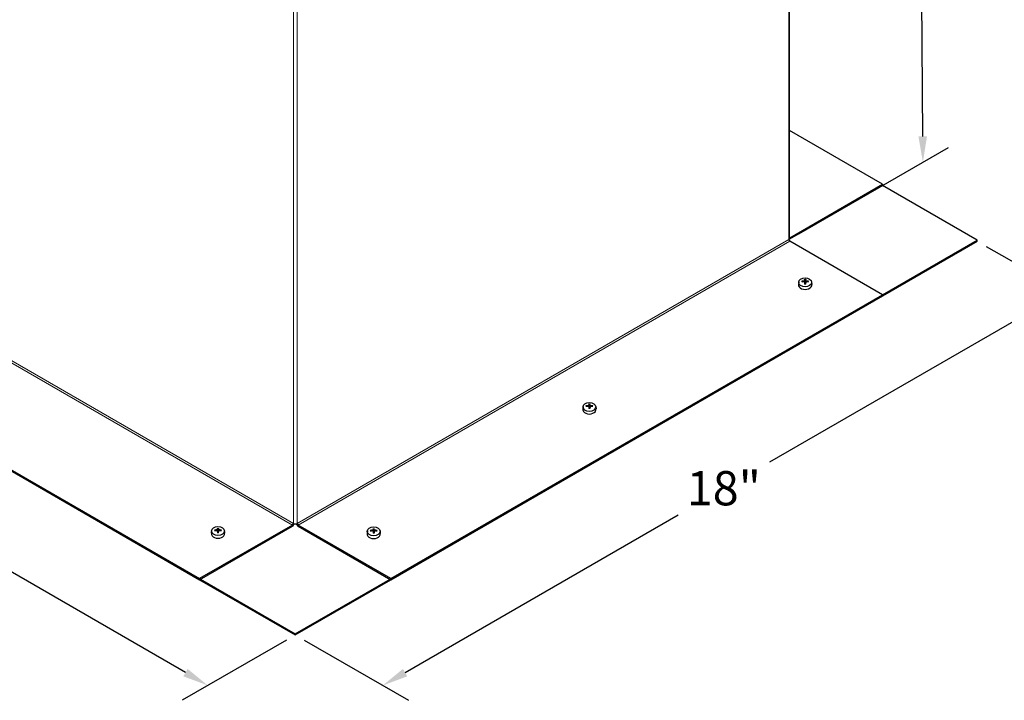
# Model space of a CAD drawing. Units: inches. Extents: x -7.7 to 67.6, y 1.4 to 47.5.
# Drawn here: x 4.2 to 22.6, y 20.1 to 32.8 of the extents above; entities that cross this region are included whole.
import ezdxf

# ---------------------------------------------------------------- set-up
doc = ezdxf.new("R2010")
doc.units = ezdxf.units.IN
doc.header["$LTSCALE"] = 4
doc.header["$MEASUREMENT"] = 0
for name, color, linetype, lineweight in [('Dimension (ANSI)', 5, 'Continuous', 25), ('Visible (ANSI)', 7, 'Continuous', 25), ('Visible Narrow (ANSI)', 7, 'Continuous', 5)]:
    doc.layers.add(name, color=color, linetype=linetype, lineweight=lineweight)
doc.layers.add('Installation', color=7, linetype='Continuous')
doc.styles.add('Arial', font='arial.ttf')
doc.dimstyles.new('Kyle dims (3D)', dxfattribs={"dimscale": 2.666667, "dimtxt": 0.24, "dimasz": 0.18, "dimexe": 0.18, "dimexo": 0.0625, "dimgap": 0.1, "dimtad": 0, "dimtih": 1, "dimtoh": 1, "dimlfac": 1.25, "dimzin": 0, "dimdsep": 46, "dimtxsty": 'Arial', "dimcen": 0.09, "dimclrd": 256, "dimclre": 256, "dimclrt": 256, "dimadec": 0, "dimazin": 0, "dimtfac": 1, "dimtofl": 0, "dimtmove": 0, "dimatfit": 3, "dimfxl": 1, "dimtolj": 1, "dimtzin": 0, "dimarcsym": 0})

# ---------------------------------------------------------------- blocks, each defined once
blk = doc.blocks.new('*D23')
at = {"layer": 'Defpoints', "color": 0, "transparency": 16777216}
for p in [(22.061, 28.681), (23.694, 27.738), (9.333, 21.333)]:
    blk.add_point(p, dxfattribs=at)
at = {"layer": 'Dimension (ANSI)', "lineweight": -2, "transparency": 16777216}
for p, q in [((22.228, 28.585), (24.174, 27.461)), ((23.279, 27.498), (18.183, 24.556)), ((11.382, 20.63), (16.477, 23.571)), ((9.5, 21.236), (11.446, 20.113))]:
    blk.add_line(p, q, dxfattribs=at)
at = {"layer": 'Dimension (ANSI)', "transparency": 16777216}
for points in [[(23.239, 27.567), (23.319, 27.429), (23.694, 27.738)], [(11.342, 20.699), (11.422, 20.56), (10.966, 20.39)]]:
    blk.add_solid(points, dxfattribs=at)
at = {"layer": 'Dimension (ANSI)', "transparency": 16777216, "insert": (17.33, 24.391), "char_height": 0.64, "attachment_point": 2, "style": 'Arial'}
blk.add_mtext('\\A1;18"', dxfattribs=at)
blk = doc.blocks.new('*D24')
at = {"layer": 'Defpoints', "color": 0, "transparency": 16777216}
for p in [(18.508, 38.461), (21.045, 30.156), (18.561, 28.722)]:
    blk.add_point(p, dxfattribs=at)
at = {"layer": 'Dimension (ANSI)', "lineweight": -2, "transparency": 16777216}
for p, q in [((18.674, 38.557), (21.454, 40.161)), ((20.979, 39.405), (21.006, 35.609)), ((21.042, 30.636), (21.015, 34.433)), ((18.727, 28.818), (21.523, 30.432))]:
    blk.add_line(p, q, dxfattribs=at)
at = {"layer": 'Dimension (ANSI)', "transparency": 16777216}
for points in [[(21.059, 39.406), (20.899, 39.405), (20.975, 39.885)], [(21.122, 30.637), (20.962, 30.636), (21.045, 30.156)]]:
    blk.add_solid(points, dxfattribs=at)
at = {"layer": 'Dimension (ANSI)', "transparency": 16777216, "insert": (21.01, 35.342), "char_height": 0.64, "attachment_point": 2, "style": 'Arial'}
blk.add_mtext('\\A1;12"', dxfattribs=at)
blk = doc.blocks.new('*D27')
at = {"layer": 'Defpoints', "color": 0, "transparency": 16777216}
for p in [(-3.395, 28.681), (-5.028, 27.738), (9.333, 21.333)]:
    blk.add_point(p, dxfattribs=at)
at = {"layer": 'Dimension (ANSI)', "lineweight": -2, "transparency": 16777216}
for p, q in [((-3.561, 28.585), (-5.508, 27.461)), ((-4.612, 27.498), (0.483, 24.556)), ((7.284, 20.63), (2.189, 23.571)), ((9.166, 21.236), (7.22, 20.113))]:
    blk.add_line(p, q, dxfattribs=at)
at = {"layer": 'Dimension (ANSI)', "transparency": 16777216}
for points in [[(-4.572, 27.567), (-4.652, 27.429), (-5.028, 27.738)], [(7.324, 20.699), (7.244, 20.56), (7.7, 20.39)]]:
    blk.add_solid(points, dxfattribs=at)
at = {"layer": 'Dimension (ANSI)', "transparency": 16777216, "insert": (1.336, 24.391), "char_height": 0.64, "attachment_point": 2, "style": 'Arial'}
blk.add_mtext('\\A1;18"', dxfattribs=at)

msp = doc.modelspace()

# ---------------------------------------------------------------- linework, layer by layer
at = {"layer": 'Installation'}
for p, q in [((18.796, 27.919), (18.789, 27.93)), ((18.838, 27.965), (18.842, 27.916)), ((18.854, 27.916), (18.857, 27.965)), ((18.907, 27.93), (18.9, 27.919)), ((18.73, 27.921), (18.724, 27.875)), ((18.837, 27.916), (18.841, 27.882)), ((18.859, 27.916), (18.855, 27.882)), ((18.966, 27.921), (18.972, 27.875)), ((14.704, 25.597), (14.698, 25.55)), ((14.77, 25.595), (14.763, 25.606)), ((14.811, 25.592), (14.815, 25.558)), ((14.812, 25.641), (14.816, 25.592)), ((14.828, 25.592), (14.832, 25.641)), ((14.833, 25.592), (14.829, 25.558)), ((14.881, 25.606), (14.874, 25.595)), ((14.94, 25.597), (14.946, 25.55)), ((7.771, 23.278), (7.766, 23.232)), ((7.838, 23.276), (7.831, 23.287)), ((7.879, 23.273), (7.883, 23.239)), ((7.88, 23.322), (7.884, 23.273)), ((7.896, 23.273), (7.899, 23.322)), ((7.901, 23.273), (7.896, 23.239)), ((7.948, 23.287), (7.941, 23.276)), ((8.008, 23.278), (8.013, 23.232)), ((10.678, 23.273), (10.672, 23.226)), ((10.744, 23.271), (10.737, 23.282)), ((10.785, 23.267), (10.79, 23.233)), ((10.787, 23.317), (10.79, 23.267)), ((10.802, 23.267), (10.806, 23.317)), ((10.807, 23.267), (10.803, 23.233)), ((10.855, 23.282), (10.848, 23.271)), ((10.914, 23.273), (10.92, 23.226))]:
    msp.add_line(p, q, dxfattribs=at)
for centre in [(18.848, 27.914), (14.822, 25.589), (7.89, 23.271), (10.796, 23.265)]:
    msp.add_ellipse(centre, major_axis=(0.119, 0), ratio=0.707107, dxfattribs=at)
for centre, major_axis, ratio, start_param, end_param in [((18.848, 27.69), (-0.323, -0.009), 0.765943, 4.753437, 4.890999), ((18.865, 27.702), (0.016, -0.322), 0.073608, 3.727098, 3.864659), ((18.831, 27.702), (0.016, 0.322), 0.073608, 5.560119, 5.69768), ((18.848, 27.69), (-0.323, 0.009), 0.765943, 4.533779, 4.671341), ((18.848, 27.867), (0.124, 0), 0.707107, 3.053992, 6.370786), ((18.848, 27.714), (0.323, -0.007), 0.642686, 1.646246, 1.783807), ((18.865, 27.702), (0.024, -0.322), 0.049649, 3.985653, 4.123215), ((18.848, 27.891), (0.0364, 0), 0.707107, 1.406519, 1.735074), ((18.831, 27.702), (0.024, 0.322), 0.049649, 5.301563, 5.439125), ((18.848, 27.714), (0.323, 0.007), 0.642686, 1.357785, 1.495347), ((14.822, 25.543), (0.124, 0), 0.707107, 3.053992, 6.370786), ((14.822, 25.366), (-0.323, -0.009), 0.765943, 4.753437, 4.890999), ((14.822, 25.39), (0.323, -0.007), 0.642686, 1.646246, 1.783807), ((14.839, 25.378), (0.016, -0.322), 0.073608, 3.727098, 3.864659), ((14.839, 25.378), (0.024, -0.322), 0.049649, 3.985653, 4.123215), ((14.822, 25.566), (0.0364, 0), 0.707107, 1.406519, 1.735074), ((14.805, 25.378), (0.016, 0.322), 0.073608, 5.560119, 5.69768), ((14.805, 25.378), (0.024, 0.322), 0.049649, 5.301563, 5.439125), ((14.822, 25.366), (-0.323, 0.009), 0.765943, 4.533779, 4.671341), ((14.822, 25.39), (0.323, 0.007), 0.642686, 1.357785, 1.495347), ((7.89, 23.224), (0.124, 0), 0.707107, 3.053992, 6.370786), ((7.89, 23.047), (-0.323, -0.009), 0.765943, 4.753437, 4.890999), ((7.89, 23.071), (0.323, -0.007), 0.642686, 1.646246, 1.783807), ((7.906, 23.059), (0.016, -0.322), 0.073608, 3.727098, 3.864659), ((7.906, 23.059), (0.024, -0.322), 0.049649, 3.985653, 4.123215), ((7.89, 23.248), (0.0364, 0), 0.707107, 1.406519, 1.735074), ((7.873, 23.059), (0.016, 0.322), 0.073608, 5.560119, 5.69768), ((7.873, 23.059), (0.024, 0.322), 0.049649, 5.301563, 5.439125), ((7.889, 23.047), (-0.323, 0.009), 0.765943, 4.533779, 4.671341), ((7.889, 23.071), (0.323, 0.007), 0.642686, 1.357785, 1.495347), ((10.796, 23.218), (0.124, 0), 0.707107, 3.053992, 6.370786), ((10.797, 23.042), (-0.323, -0.009), 0.765943, 4.753437, 4.890999), ((10.797, 23.065), (0.323, -0.007), 0.642686, 1.646246, 1.783807), ((10.813, 23.053), (0.016, -0.322), 0.073608, 3.727098, 3.864659), ((10.813, 23.054), (0.024, -0.322), 0.049649, 3.985653, 4.123215), ((10.796, 23.242), (0.0364, 0), 0.707107, 1.406519, 1.735074), ((10.78, 23.053), (0.016, 0.322), 0.073608, 5.560119, 5.69768), ((10.78, 23.054), (0.024, 0.322), 0.049649, 5.301563, 5.439125), ((10.796, 23.042), (-0.323, 0.009), 0.765943, 4.533779, 4.671341), ((10.796, 23.065), (0.323, 0.007), 0.642686, 1.357785, 1.495347)]:
    msp.add_ellipse(centre, major_axis=major_axis, ratio=ratio, start_param=start_param, end_param=end_param, dxfattribs=at)
for points, knots in [([(18.784, 27.932), (18.785, 27.932), (18.785, 27.932), (18.786, 27.932), (18.786, 27.932), (18.787, 27.932), (18.788, 27.931), (18.788, 27.931), (18.789, 27.931), (18.789, 27.93)], [0.02062142, 0.02062142, 0.02062142, 0.02062142, 0.02363642, 0.02363642, 0.029573, 0.029573, 0.0354313, 0.0354313, 0.04016349, 0.04016349, 0.04016349, 0.04016349]), ([(18.837, 27.943), (18.837, 27.942), (18.837, 27.941), (18.836, 27.94), (18.835, 27.939), (18.833, 27.938), (18.832, 27.938), (18.83, 27.937), (18.829, 27.937), (18.828, 27.937)], [0, 0, 0, 0, 0.01234085, 0.01234085, 0.0246817, 0.0246817, 0.0370255, 0.0370255, 0.04825819, 0.04825819, 0.04825819, 0.04825819]), ([(18.838, 27.965), (18.838, 27.966), (18.838, 27.966), (18.838, 27.967), (18.838, 27.968), (18.838, 27.969), (18.838, 27.969), (18.838, 27.97), (18.838, 27.97), (18.838, 27.97)], [0.05396215, 0.05396215, 0.05396215, 0.05396215, 0.05869435, 0.05869435, 0.06455264, 0.06455264, 0.07048922, 0.07048922, 0.07350423, 0.07350423, 0.07350423, 0.07350423]), ([(18.858, 27.97), (18.858, 27.97), (18.858, 27.97), (18.858, 27.969), (18.858, 27.969), (18.858, 27.968), (18.858, 27.967), (18.858, 27.966), (18.857, 27.966), (18.857, 27.965)], [0.02062142, 0.02062142, 0.02062142, 0.02062142, 0.02363642, 0.02363642, 0.029573, 0.029573, 0.0354313, 0.0354313, 0.04016349, 0.04016349, 0.04016349, 0.04016349]), ([(18.867, 27.937), (18.866, 27.937), (18.865, 27.937), (18.863, 27.938), (18.862, 27.938), (18.86, 27.939), (18.86, 27.94), (18.859, 27.941), (18.859, 27.942), (18.859, 27.943)], [0, 0, 0, 0, 0.01234085, 0.01234085, 0.0246817, 0.0246817, 0.0370255, 0.0370255, 0.04825819, 0.04825819, 0.04825819, 0.04825819]), ([(18.907, 27.93), (18.907, 27.931), (18.907, 27.931), (18.908, 27.931), (18.908, 27.932), (18.909, 27.932), (18.91, 27.932), (18.911, 27.932), (18.911, 27.932), (18.911, 27.932)], [0.05396215, 0.05396215, 0.05396215, 0.05396215, 0.05869435, 0.05869435, 0.06455264, 0.06455264, 0.07048922, 0.07048922, 0.07350423, 0.07350423, 0.07350423, 0.07350423]), ([(18.828, 27.921), (18.829, 27.921), (18.831, 27.921), (18.833, 27.921), (18.834, 27.92), (18.835, 27.919), (18.836, 27.918), (18.837, 27.917), (18.837, 27.916), (18.837, 27.915)], [0, 0, 0, 0, 0.01234085, 0.01234085, 0.0246817, 0.0246817, 0.0370255, 0.0370255, 0.04825819, 0.04825819, 0.04825819, 0.04825819]), ([(18.838, 27.88), (18.838, 27.88), (18.838, 27.881), (18.838, 27.881), (18.838, 27.882), (18.838, 27.882), (18.838, 27.882), (18.838, 27.882), (18.838, 27.882), (18.838, 27.882)], [0.02062142, 0.02062142, 0.02062142, 0.02062142, 0.02363642, 0.02363642, 0.029573, 0.029573, 0.0354313, 0.0354313, 0.03549842, 0.03549842, 0.03549842, 0.03549842]), ([(18.858, 27.882), (18.856, 27.882), (18.855, 27.882), (18.852, 27.882), (18.851, 27.882), (18.848, 27.882), (18.847, 27.882), (18.845, 27.882), (18.843, 27.882), (18.841, 27.882), (18.839, 27.882), (18.838, 27.882)], [1.4091403, 1.4091403, 1.4091403, 1.4091403, 1.4738027, 1.4738027, 1.5384651, 1.5384651, 1.6031275, 1.6031275, 1.66779, 1.66779, 1.7324524, 1.7324524, 1.7324524, 1.7324524]), ([(18.842, 27.898), (18.842, 27.897), (18.842, 27.895), (18.841, 27.893), (18.841, 27.892), (18.84, 27.89), (18.84, 27.89), (18.84, 27.89)], [0.23775232, 0.23775232, 0.23775232, 0.23775232, 0.25488003, 0.25488003, 0.26749348, 0.26749348, 0.27109443, 0.27109443, 0.27109443, 0.27109443]), ([(18.856, 27.89), (18.855, 27.89), (18.855, 27.89), (18.855, 27.892), (18.854, 27.893), (18.853, 27.895), (18.853, 27.897), (18.853, 27.898)], [0.28911942, 0.28911942, 0.28911942, 0.28911942, 0.29272037, 0.29272037, 0.30533381, 0.30533381, 0.32246153, 0.32246153, 0.32246153, 0.32246153]), ([(18.858, 27.882), (18.858, 27.882), (18.858, 27.882), (18.858, 27.882), (18.858, 27.882), (18.858, 27.882), (18.858, 27.881), (18.858, 27.881), (18.858, 27.88), (18.858, 27.88)], [0.05862722, 0.05862722, 0.05862722, 0.05862722, 0.05869435, 0.05869435, 0.06455264, 0.06455264, 0.07048922, 0.07048922, 0.07350423, 0.07350423, 0.07350423, 0.07350423]), ([(18.859, 27.915), (18.859, 27.916), (18.859, 27.917), (18.86, 27.919), (18.861, 27.919), (18.862, 27.92), (18.863, 27.921), (18.865, 27.921), (18.866, 27.921), (18.867, 27.921)], [0, 0, 0, 0, 0.01234085, 0.01234085, 0.0246817, 0.0246817, 0.0370255, 0.0370255, 0.04825819, 0.04825819, 0.04825819, 0.04825819]), ([(14.759, 25.608), (14.759, 25.608), (14.759, 25.608), (14.76, 25.608), (14.761, 25.608), (14.762, 25.607), (14.762, 25.607), (14.763, 25.607), (14.763, 25.606), (14.763, 25.606)], [0.02062142, 0.02062142, 0.02062142, 0.02062142, 0.02363642, 0.02363642, 0.029573, 0.029573, 0.0354313, 0.0354313, 0.04016349, 0.04016349, 0.04016349, 0.04016349]), ([(14.811, 25.619), (14.811, 25.618), (14.811, 25.617), (14.81, 25.616), (14.809, 25.615), (14.808, 25.614), (14.807, 25.613), (14.805, 25.613), (14.804, 25.613), (14.803, 25.613)], [0, 0, 0, 0, 0.01234085, 0.01234085, 0.0246817, 0.0246817, 0.0370255, 0.0370255, 0.04825819, 0.04825819, 0.04825819, 0.04825819]), ([(14.803, 25.597), (14.804, 25.597), (14.805, 25.597), (14.807, 25.596), (14.808, 25.596), (14.809, 25.595), (14.81, 25.594), (14.811, 25.593), (14.811, 25.592), (14.811, 25.591)], [0, 0, 0, 0, 0.01234085, 0.01234085, 0.0246817, 0.0246817, 0.0370255, 0.0370255, 0.04825819, 0.04825819, 0.04825819, 0.04825819]), ([(14.812, 25.641), (14.812, 25.641), (14.812, 25.642), (14.812, 25.643), (14.812, 25.643), (14.812, 25.644), (14.812, 25.645), (14.812, 25.645), (14.812, 25.646), (14.812, 25.646)], [0.05396215, 0.05396215, 0.05396215, 0.05396215, 0.05869435, 0.05869435, 0.06455264, 0.06455264, 0.07048922, 0.07048922, 0.07350423, 0.07350423, 0.07350423, 0.07350423]), ([(14.812, 25.556), (14.812, 25.556), (14.812, 25.556), (14.812, 25.557), (14.812, 25.557), (14.812, 25.558), (14.812, 25.558), (14.812, 25.558), (14.812, 25.558), (14.812, 25.558)], [0.02062142, 0.02062142, 0.02062142, 0.02062142, 0.02363642, 0.02363642, 0.029573, 0.029573, 0.0354313, 0.0354313, 0.03549842, 0.03549842, 0.03549842, 0.03549842]), ([(14.832, 25.558), (14.831, 25.558), (14.829, 25.558), (14.827, 25.557), (14.825, 25.557), (14.823, 25.557), (14.821, 25.557), (14.819, 25.557), (14.818, 25.557), (14.815, 25.558), (14.814, 25.558), (14.812, 25.558)], [1.4091403, 1.4091403, 1.4091403, 1.4091403, 1.4738027, 1.4738027, 1.5384651, 1.5384651, 1.6031275, 1.6031275, 1.66779, 1.66779, 1.7324524, 1.7324524, 1.7324524, 1.7324524]), ([(14.817, 25.574), (14.817, 25.572), (14.816, 25.571), (14.816, 25.568), (14.815, 25.567), (14.815, 25.566), (14.814, 25.566), (14.814, 25.566)], [0.23775232, 0.23775232, 0.23775232, 0.23775232, 0.25488003, 0.25488003, 0.26749348, 0.26749348, 0.27109443, 0.27109443, 0.27109443, 0.27109443]), ([(14.83, 25.566), (14.83, 25.566), (14.83, 25.566), (14.829, 25.567), (14.828, 25.568), (14.828, 25.571), (14.828, 25.572), (14.828, 25.574)], [0.28911942, 0.28911942, 0.28911942, 0.28911942, 0.29272037, 0.29272037, 0.30533381, 0.30533381, 0.32246153, 0.32246153, 0.32246153, 0.32246153]), ([(14.832, 25.646), (14.832, 25.646), (14.832, 25.645), (14.832, 25.645), (14.832, 25.644), (14.832, 25.643), (14.832, 25.643), (14.832, 25.642), (14.832, 25.641), (14.832, 25.641)], [0.02062142, 0.02062142, 0.02062142, 0.02062142, 0.02363642, 0.02363642, 0.029573, 0.029573, 0.0354313, 0.0354313, 0.04016349, 0.04016349, 0.04016349, 0.04016349]), ([(14.832, 25.558), (14.832, 25.558), (14.832, 25.558), (14.832, 25.558), (14.832, 25.558), (14.832, 25.557), (14.832, 25.557), (14.832, 25.556), (14.832, 25.556), (14.832, 25.556)], [0.05862722, 0.05862722, 0.05862722, 0.05862722, 0.05869435, 0.05869435, 0.06455264, 0.06455264, 0.07048922, 0.07048922, 0.07350423, 0.07350423, 0.07350423, 0.07350423]), ([(14.842, 25.613), (14.84, 25.613), (14.839, 25.613), (14.837, 25.614), (14.836, 25.614), (14.835, 25.615), (14.834, 25.616), (14.833, 25.617), (14.833, 25.618), (14.833, 25.619)], [0, 0, 0, 0, 0.01234085, 0.01234085, 0.0246817, 0.0246817, 0.0370255, 0.0370255, 0.04825819, 0.04825819, 0.04825819, 0.04825819]), ([(14.833, 25.591), (14.833, 25.592), (14.833, 25.593), (14.834, 25.594), (14.835, 25.595), (14.836, 25.596), (14.837, 25.596), (14.839, 25.597), (14.841, 25.597), (14.842, 25.597)], [0, 0, 0, 0, 0.01234085, 0.01234085, 0.0246817, 0.0246817, 0.0370255, 0.0370255, 0.04825819, 0.04825819, 0.04825819, 0.04825819]), ([(14.881, 25.606), (14.881, 25.606), (14.881, 25.607), (14.882, 25.607), (14.883, 25.607), (14.884, 25.608), (14.884, 25.608), (14.885, 25.608), (14.885, 25.608), (14.886, 25.608)], [0.05396215, 0.05396215, 0.05396215, 0.05396215, 0.05869435, 0.05869435, 0.06455264, 0.06455264, 0.07048922, 0.07048922, 0.07350423, 0.07350423, 0.07350423, 0.07350423]), ([(7.826, 23.289), (7.826, 23.289), (7.827, 23.289), (7.827, 23.289), (7.828, 23.289), (7.829, 23.289), (7.83, 23.288), (7.83, 23.288), (7.83, 23.288), (7.831, 23.287)], [0.02062142, 0.02062142, 0.02062142, 0.02062142, 0.02363642, 0.02363642, 0.029573, 0.029573, 0.0354313, 0.0354313, 0.04016349, 0.04016349, 0.04016349, 0.04016349]), ([(7.879, 23.3), (7.879, 23.299), (7.878, 23.298), (7.877, 23.297), (7.877, 23.296), (7.875, 23.295), (7.874, 23.295), (7.872, 23.294), (7.871, 23.294), (7.87, 23.294)], [0, 0, 0, 0, 0.01234085, 0.01234085, 0.0246817, 0.0246817, 0.0370255, 0.0370255, 0.04825819, 0.04825819, 0.04825819, 0.04825819]), ([(7.87, 23.278), (7.871, 23.278), (7.872, 23.278), (7.874, 23.278), (7.875, 23.277), (7.877, 23.276), (7.878, 23.275), (7.878, 23.274), (7.879, 23.273), (7.879, 23.272)], [0, 0, 0, 0, 0.01234085, 0.01234085, 0.0246817, 0.0246817, 0.0370255, 0.0370255, 0.04825819, 0.04825819, 0.04825819, 0.04825819]), ([(7.88, 23.322), (7.88, 23.323), (7.88, 23.323), (7.88, 23.324), (7.88, 23.325), (7.88, 23.326), (7.88, 23.326), (7.88, 23.327), (7.88, 23.327), (7.88, 23.327)], [0.05396215, 0.05396215, 0.05396215, 0.05396215, 0.05869435, 0.05869435, 0.06455264, 0.06455264, 0.07048922, 0.07048922, 0.07350423, 0.07350423, 0.07350423, 0.07350423]), ([(7.88, 23.237), (7.88, 23.237), (7.88, 23.238), (7.88, 23.238), (7.88, 23.239), (7.88, 23.239), (7.88, 23.239), (7.88, 23.239), (7.88, 23.239), (7.88, 23.239)], [0.02062142, 0.02062142, 0.02062142, 0.02062142, 0.02363642, 0.02363642, 0.029573, 0.029573, 0.0354313, 0.0354313, 0.03549842, 0.03549842, 0.03549842, 0.03549842]), ([(7.899, 23.239), (7.898, 23.239), (7.897, 23.239), (7.894, 23.239), (7.893, 23.239), (7.89, 23.239), (7.889, 23.239), (7.886, 23.239), (7.885, 23.239), (7.882, 23.239), (7.881, 23.239), (7.88, 23.239)], [1.4091403, 1.4091403, 1.4091403, 1.4091403, 1.4738027, 1.4738027, 1.5384651, 1.5384651, 1.6031275, 1.6031275, 1.66779, 1.66779, 1.7324524, 1.7324524, 1.7324524, 1.7324524]), ([(7.884, 23.255), (7.884, 23.254), (7.884, 23.252), (7.883, 23.25), (7.883, 23.249), (7.882, 23.248), (7.882, 23.247), (7.882, 23.247)], [0.23775232, 0.23775232, 0.23775232, 0.23775232, 0.25488003, 0.25488003, 0.26749348, 0.26749348, 0.27109443, 0.27109443, 0.27109443, 0.27109443]), ([(7.897, 23.247), (7.897, 23.247), (7.897, 23.248), (7.896, 23.249), (7.896, 23.25), (7.895, 23.252), (7.895, 23.254), (7.895, 23.255)], [0.28911942, 0.28911942, 0.28911942, 0.28911942, 0.29272037, 0.29272037, 0.30533381, 0.30533381, 0.32246153, 0.32246153, 0.32246153, 0.32246153]), ([(7.899, 23.327), (7.899, 23.327), (7.899, 23.327), (7.899, 23.326), (7.899, 23.326), (7.899, 23.325), (7.899, 23.324), (7.899, 23.323), (7.899, 23.323), (7.899, 23.322)], [0.02062142, 0.02062142, 0.02062142, 0.02062142, 0.02363642, 0.02363642, 0.029573, 0.029573, 0.0354313, 0.0354313, 0.04016349, 0.04016349, 0.04016349, 0.04016349]), ([(7.899, 23.239), (7.899, 23.239), (7.899, 23.239), (7.899, 23.239), (7.899, 23.239), (7.899, 23.239), (7.899, 23.238), (7.899, 23.238), (7.899, 23.237), (7.899, 23.237)], [0.05862722, 0.05862722, 0.05862722, 0.05862722, 0.05869435, 0.05869435, 0.06455264, 0.06455264, 0.07048922, 0.07048922, 0.07350423, 0.07350423, 0.07350423, 0.07350423]), ([(7.909, 23.294), (7.908, 23.294), (7.907, 23.294), (7.905, 23.295), (7.904, 23.295), (7.902, 23.296), (7.902, 23.297), (7.901, 23.299), (7.901, 23.299), (7.901, 23.3)], [0, 0, 0, 0, 0.01234085, 0.01234085, 0.0246817, 0.0246817, 0.0370255, 0.0370255, 0.04825819, 0.04825819, 0.04825819, 0.04825819]), ([(7.901, 23.272), (7.901, 23.273), (7.901, 23.274), (7.902, 23.276), (7.902, 23.276), (7.904, 23.277), (7.905, 23.278), (7.907, 23.278), (7.908, 23.278), (7.909, 23.278)], [0, 0, 0, 0, 0.01234085, 0.01234085, 0.0246817, 0.0246817, 0.0370255, 0.0370255, 0.04825819, 0.04825819, 0.04825819, 0.04825819]), ([(7.948, 23.287), (7.949, 23.288), (7.949, 23.288), (7.95, 23.288), (7.95, 23.289), (7.951, 23.289), (7.952, 23.289), (7.952, 23.289), (7.953, 23.289), (7.953, 23.289)], [0.05396215, 0.05396215, 0.05396215, 0.05396215, 0.05869435, 0.05869435, 0.06455264, 0.06455264, 0.07048922, 0.07048922, 0.07350423, 0.07350423, 0.07350423, 0.07350423]), ([(10.733, 23.283), (10.733, 23.284), (10.733, 23.284), (10.734, 23.284), (10.735, 23.283), (10.736, 23.283), (10.736, 23.283), (10.737, 23.282), (10.737, 23.282), (10.737, 23.282)], [0.02062142, 0.02062142, 0.02062142, 0.02062142, 0.02363642, 0.02363642, 0.029573, 0.029573, 0.0354313, 0.0354313, 0.04016349, 0.04016349, 0.04016349, 0.04016349]), ([(10.785, 23.294), (10.785, 23.294), (10.785, 23.293), (10.784, 23.291), (10.783, 23.291), (10.782, 23.29), (10.781, 23.289), (10.779, 23.289), (10.778, 23.288), (10.777, 23.288)], [0, 0, 0, 0, 0.01234085, 0.01234085, 0.0246817, 0.0246817, 0.0370255, 0.0370255, 0.04825819, 0.04825819, 0.04825819, 0.04825819]), ([(10.777, 23.273), (10.778, 23.273), (10.779, 23.273), (10.781, 23.272), (10.782, 23.272), (10.784, 23.271), (10.784, 23.27), (10.785, 23.268), (10.785, 23.268), (10.785, 23.267)], [0, 0, 0, 0, 0.01234085, 0.01234085, 0.0246817, 0.0246817, 0.0370255, 0.0370255, 0.04825819, 0.04825819, 0.04825819, 0.04825819]), ([(10.787, 23.317), (10.787, 23.317), (10.787, 23.318), (10.787, 23.318), (10.787, 23.319), (10.787, 23.32), (10.787, 23.321), (10.787, 23.321), (10.787, 23.321), (10.787, 23.321)], [0.05396215, 0.05396215, 0.05396215, 0.05396215, 0.05869435, 0.05869435, 0.06455264, 0.06455264, 0.07048922, 0.07048922, 0.07350423, 0.07350423, 0.07350423, 0.07350423]), ([(10.787, 23.232), (10.787, 23.232), (10.787, 23.232), (10.787, 23.233), (10.787, 23.233), (10.787, 23.233), (10.787, 23.234), (10.787, 23.234), (10.787, 23.234), (10.787, 23.234)], [0.02062142, 0.02062142, 0.02062142, 0.02062142, 0.02363642, 0.02363642, 0.029573, 0.029573, 0.0354313, 0.0354313, 0.03549842, 0.03549842, 0.03549842, 0.03549842]), ([(10.806, 23.234), (10.805, 23.233), (10.803, 23.233), (10.801, 23.233), (10.8, 23.233), (10.797, 23.233), (10.796, 23.233), (10.793, 23.233), (10.792, 23.233), (10.789, 23.233), (10.788, 23.233), (10.787, 23.234)], [1.4091403, 1.4091403, 1.4091403, 1.4091403, 1.4738027, 1.4738027, 1.5384651, 1.5384651, 1.6031275, 1.6031275, 1.66779, 1.66779, 1.7324524, 1.7324524, 1.7324524, 1.7324524]), ([(10.791, 23.25), (10.791, 23.248), (10.791, 23.246), (10.79, 23.244), (10.79, 23.243), (10.789, 23.242), (10.789, 23.242), (10.788, 23.241)], [0.23775232, 0.23775232, 0.23775232, 0.23775232, 0.25488003, 0.25488003, 0.26749348, 0.26749348, 0.27109443, 0.27109443, 0.27109443, 0.27109443]), ([(10.804, 23.241), (10.804, 23.242), (10.804, 23.242), (10.803, 23.243), (10.803, 23.244), (10.802, 23.246), (10.802, 23.248), (10.802, 23.25)], [0.28911942, 0.28911942, 0.28911942, 0.28911942, 0.29272037, 0.29272037, 0.30533381, 0.30533381, 0.32246153, 0.32246153, 0.32246153, 0.32246153]), ([(10.806, 23.321), (10.806, 23.321), (10.806, 23.321), (10.806, 23.321), (10.806, 23.32), (10.806, 23.319), (10.806, 23.318), (10.806, 23.318), (10.806, 23.317), (10.806, 23.317)], [0.02062142, 0.02062142, 0.02062142, 0.02062142, 0.02363642, 0.02363642, 0.029573, 0.029573, 0.0354313, 0.0354313, 0.04016349, 0.04016349, 0.04016349, 0.04016349]), ([(10.806, 23.234), (10.806, 23.234), (10.806, 23.234), (10.806, 23.234), (10.806, 23.233), (10.806, 23.233), (10.806, 23.233), (10.806, 23.232), (10.806, 23.232), (10.806, 23.232)], [0.05862722, 0.05862722, 0.05862722, 0.05862722, 0.05869435, 0.05869435, 0.06455264, 0.06455264, 0.07048922, 0.07048922, 0.07350423, 0.07350423, 0.07350423, 0.07350423]), ([(10.816, 23.288), (10.815, 23.288), (10.814, 23.289), (10.811, 23.289), (10.811, 23.29), (10.809, 23.291), (10.808, 23.292), (10.808, 23.293), (10.807, 23.294), (10.807, 23.294)], [0, 0, 0, 0, 0.01234085, 0.01234085, 0.0246817, 0.0246817, 0.0370255, 0.0370255, 0.04825819, 0.04825819, 0.04825819, 0.04825819]), ([(10.807, 23.267), (10.807, 23.268), (10.808, 23.268), (10.809, 23.27), (10.809, 23.271), (10.811, 23.272), (10.812, 23.272), (10.814, 23.273), (10.815, 23.273), (10.816, 23.273)], [0, 0, 0, 0, 0.01234085, 0.01234085, 0.0246817, 0.0246817, 0.0370255, 0.0370255, 0.04825819, 0.04825819, 0.04825819, 0.04825819]), ([(10.855, 23.282), (10.855, 23.282), (10.856, 23.282), (10.856, 23.283), (10.857, 23.283), (10.858, 23.283), (10.858, 23.284), (10.859, 23.284), (10.86, 23.284), (10.86, 23.283)], [0.05396215, 0.05396215, 0.05396215, 0.05396215, 0.05869435, 0.05869435, 0.06455264, 0.06455264, 0.07048922, 0.07048922, 0.07350423, 0.07350423, 0.07350423, 0.07350423])]:
    msp.add_open_spline(points, degree=3, knots=knots, dxfattribs=at)
for points, weights in [([(18.842, 27.916), (18.842, 27.904), (18.842, 27.898)], [1, 1.34746618301, 1.65727734842]), ([(18.853, 27.898), (18.853, 27.904), (18.854, 27.916)], [1.65727734842, 1.34746618301, 1]), ([(14.816, 25.592), (14.816, 25.58), (14.817, 25.574)], [1, 1.34746618301, 1.65727734842]), ([(14.828, 25.574), (14.828, 25.58), (14.828, 25.592)], [1.65727734842, 1.34746618301, 1]), ([(7.884, 23.273), (7.884, 23.261), (7.884, 23.255)], [1, 1.34746618301, 1.65727734842]), ([(7.895, 23.255), (7.895, 23.261), (7.896, 23.273)], [1.65727734842, 1.34746618301, 1]), ([(10.79, 23.267), (10.791, 23.256), (10.791, 23.25)], [1, 1.34746618301, 1.65727734842]), ([(10.802, 23.25), (10.802, 23.256), (10.802, 23.267)], [1.65727734842, 1.34746618301, 1])]:
    msp.add_rational_spline(points, weights, degree=2, dxfattribs=at)
at = {"layer": 'Visible (ANSI)'}
for p, q in [((18.558, 28.732), (18.558, 38.399)), ((20.293, 29.743), (18.558, 30.744)), ((18.561, 28.742), (20.293, 29.743)), ((18.561, 28.722), (20.293, 29.722)), ((20.293, 29.743), (20.293, 29.722)), ((22.061, 28.702), (20.293, 29.722)), ((20.293, 27.681), (18.561, 28.681)), ((20.293, 27.681), (22.061, 28.702)), ((20.293, 27.66), (22.061, 28.681)), ((22.061, 28.681), (22.061, 28.702)), ((-1.607, 27.669), (7.548, 22.384)), ((-1.607, 27.649), (7.548, 22.363)), ((11.119, 22.384), (20.293, 27.681)), ((11.119, 22.363), (20.293, 27.66)), ((20.293, 27.681), (20.293, 27.66)), ((9.28, 23.384), (7.548, 22.384)), ((7.548, 22.363), (9.28, 23.364)), ((11.119, 22.384), (9.386, 23.384)), ((9.386, 23.364), (11.119, 22.363)), ((7.548, 22.384), (7.548, 22.363)), ((7.548, 22.363), (9.333, 21.333)), ((7.565, 22.374), (9.333, 21.353)), ((9.333, 21.353), (11.101, 22.374)), ((9.333, 21.333), (11.119, 22.363)), ((11.119, 22.384), (11.119, 22.363)), ((9.333, 21.333), (9.333, 21.353))]:
    msp.add_line(p, q, dxfattribs=at)
for centre, major_axis, start_param, end_param in [((18.508, 28.732), (0.05, 0), 5.497787, 6.283185), ((18.561, 28.702), (-0.0125, 0.0217), 0.785398, 2.356194), ((18.561, 28.763), (0.025, 0.0433), 3.655324, 3.926991), ((18.561, 28.763), (0.0125, 0.0217), 3.754565, 3.926991), ((9.28, 23.404), (-0.0125, -0.0217), 0.785398, 2.356194), ((9.28, 23.404), (0.025, 0.0433), 3.926991, 5.125953), ((9.333, 23.435), (0.05, 0), 3.926991, 5.497787), ((9.386, 23.404), (0.025, -0.0433), 4.298825, 5.497787), ((9.386, 23.404), (-0.0125, 0.0217), 0.785398, 2.356194)]:
    msp.add_ellipse(centre, major_axis=major_axis, ratio=0.57735, start_param=start_param, end_param=end_param, dxfattribs=at)
at = {"layer": 'Visible Narrow (ANSI)'}
for p, q in [((18.543, 28.712), (18.543, 38.379)), ((9.298, 23.415), (9.298, 33.102)), ((9.369, 33.102), (9.369, 23.415)), ((9.28, 23.384), (0.125, 28.67)), ((0.143, 28.7), (9.298, 23.415)), ((9.369, 23.415), (18.543, 28.712)), ((18.561, 28.681), (9.386, 23.384)), ((18.558, 28.744), (18.561, 28.742)), ((18.561, 28.742), (18.561, 28.722)), ((9.28, 23.364), (9.28, 23.384)), ((9.386, 23.384), (9.386, 23.364))]:
    msp.add_line(p, q, dxfattribs=at)

# ---------------------------------------------------------------- dimensions: what is measured, and where the dimension line sits
at = {"layer": 'Dimension (ANSI)'}
for base, p1, p2, angle, picture, middle in [((21.045, 30.156), (18.508, 38.461), (18.561, 28.722), 90.4118, '*D24', (21.01, 35.021)), ((-5.028, 27.738), (9.333, 21.333), (-3.395, 28.681), 330, '*D27', (1.336, 24.064)), ((23.694, 27.738), (9.333, 21.333), (22.061, 28.681), 210, '*D23', (17.33, 24.064))]:
    dim = msp.add_linear_dim(base=base, p1=p1, p2=p2, angle=angle, dimstyle='Kyle dims (3D)', override={"dimdec": 0, "dimpost": '"'}, dxfattribs=at)
    dim.commit()
    dim.dimension.update_dxf_attribs({"geometry": picture, "text_midpoint": middle})

doc.saveas('drawing.dxf')
